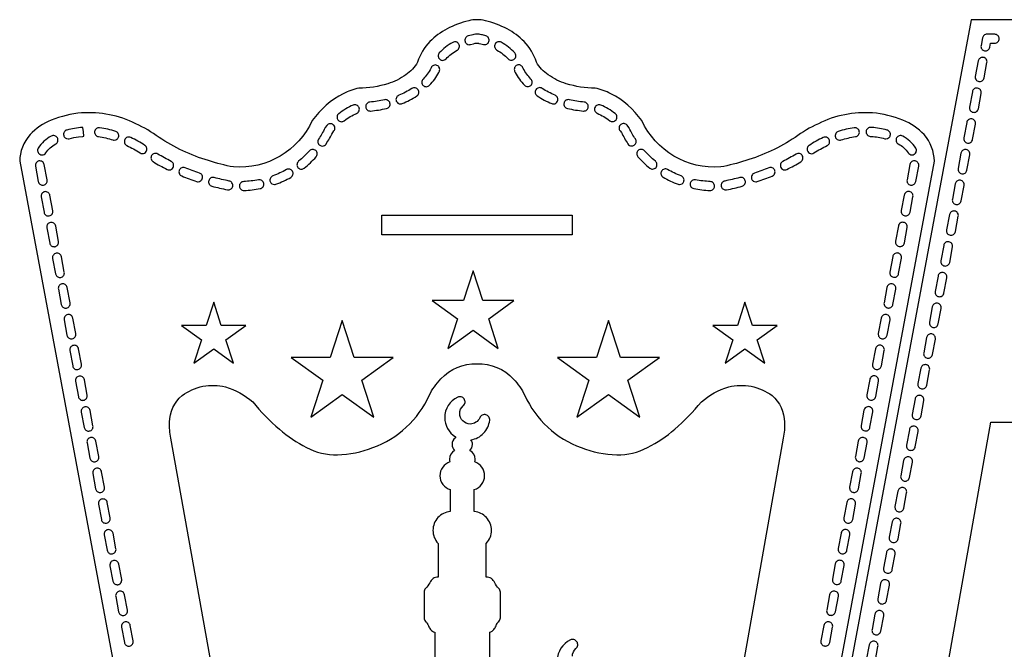
# Model space of a CAD drawing. Extents: x -49.7 to 27.9, y 1.9 to 41.8.
# Drawn here: x 8.5 to 14.6, y 17.3 to 21.2 of the extents above; entities that cross this region are included whole.
import ezdxf

# ---------------------------------------------------------------- set-up
doc = ezdxf.new("R2010")
doc.units = 0
doc.header["$LTSCALE"] = 100
doc.layers.add('LAYER_1', color=1, linetype='CONTINUOUS')

msp = doc.modelspace()

# ---------------------------------------------------------------- linework, layer by layer
at = {"layer": 'LAYER_1', "color": 7}
for points in [[(12.889867, 13.269812), (14.206061, 20.321881, 0.178477), (14.141771, 20.487179, 0.111774), (14.010353, 20.577171, 0.077582), (13.822353, 20.621951, 0.132444), (13.486358, 20.555184, 0.052164), (13.342144, 20.469812, -0.073287), (13.035934, 20.325895, -0.031184), (12.880755, 20.286562, -0.314072), (12.391477, 20.575021, 0.121858), (12.199721, 20.74126, 0.070453), (12.102631, 20.775895, -0.074119), (11.923662, 20.802737, -0.079421), (11.811978, 20.857808, -0.114851), (11.738283, 20.936658, 0.119945), (11.662267, 21.064057, 0.076812), (11.556321, 21.142777, 0.06733), (11.421506, 21.193854, 0.082821), (11.370103, 21.200117, 0.083354), (11.3187, 21.193854, 0.067328), (11.183893, 21.142777, 0.076797), (11.077944, 21.064057, 0.119909), (11.001908, 20.936658, -0.114871), (10.928228, 20.857808, -0.079432), (10.816553, 20.802737, -0.074123), (10.637589, 20.775895, 0.070453), (10.540498, 20.74126, 0.121858), (10.348742, 20.575021, -0.314104), (9.85945, 20.286562, -0.031185), (9.70429, 20.325895, -0.073273), (9.398089, 20.469812, 0.052153), (9.253865, 20.555184, 0.13244), (8.91788, 20.621951, 0.077584), (8.729879, 20.577171, 0.111788), (8.598468, 20.487179, 0.178501), (8.5342, 20.321881), (8.5342, 20.321881), (8.5342, 20.321881), (9.850325, 13.269812)], [(15.953196, 21.200171), (14.433432, 21.200171), (13.117238, 14.148088, 0.178482), (13.181528, 13.982792, 0.111778), (13.312946, 13.892805, 0.077584), (13.500946, 13.848033, 0.132463), (13.83694, 13.914795, 0.052169), (13.981154, 14.000171, -0.073278), (14.287364, 14.144076, -0.03118), (14.442543, 14.183408, -0.314071), (14.931821, 13.894949, 0.121854)], [(9.979005, 15.765923), (9.471464, 18.604645, -0.068711), (9.463721, 18.702971, -0.216509), (9.540936, 18.868631), (9.540936, 18.868631), (9.540936, 18.868631, -0.114603), (9.670264, 18.926207, -0.113297), (9.809676, 18.922279, -0.116751), (9.979144, 18.829075, 0.046472), (10.144535, 18.65994, 0.060953), (10.312806, 18.546818, 0.128315), (10.503936, 18.502034, 0.084751), (10.72374, 18.545855, 0.201821), (11.07395, 18.869687, -0.079499), (11.145214, 18.971863, -0.225992), (11.370103, 19.06484, -0.22598), (11.594998, 18.971863, -0.079494), (11.666269, 18.869687, 0.20186), (12.016459, 18.545855, 0.084746), (12.236283, 18.502034, 0.128317), (12.427401, 18.546818, 0.060946), (12.595674, 18.65994, 0.046464), (12.761075, 18.829075, -0.116742), (12.930547, 18.922279, -0.113301), (13.069953, 18.926207, -0.114617), (13.199269, 18.868631, -0.216566), (13.276495, 18.702971, -0.068731), (13.268741, 18.604645), (12.766408, 15.765923)], [(11.449214, 16.826798), (11.449214, 17.401451, 0.140424), (11.474408, 17.418048, 0.075386), (11.487894, 17.441186, -0.10792), (11.505366, 17.468382, 0.199347), (11.514741, 17.491035), (11.514741, 17.650034, 0.198851), (11.505366, 17.672687, -0.096482), (11.479603, 17.707868, 0.139044), (11.458861, 17.733694, 0.122949), (11.427464, 17.742978), (11.427464, 17.952104, 0.194142), (11.459811, 18.032742, 0.189192), (11.428762, 18.112046, 0.187566), (11.352839, 18.149298), (11.352839, 18.285617, 0.158929), (11.398742, 18.317674, 0.163656), (11.416894, 18.371826, 0.159368), (11.39965, 18.424758, 0.15446), (11.355769, 18.457075, 0.073488), (11.358283, 18.473992, 0.26597), (11.325616, 18.52852, 0.20567), (11.341672, 18.565368, 0.154338), (11.332561, 18.594062, 0.161051), (11.410432, 18.635024, 0.163791), (11.448658, 18.71534, 0.181037), (11.443384, 18.737112, 0.180835), (11.42513, 18.750104, 0.181204), (11.402847, 18.747961, 0.181066), (11.387408, 18.731715, -0.301054), (11.327658, 18.692228, -0.199559), (11.281785, 18.711263, -0.199503), (11.262756, 18.757132, -0.215784), (11.28488, 18.805937, 0.180992), (11.295471, 18.825685, 0.181158), (11.290519, 18.847548, 0.181181), (11.272446, 18.860808, 0.18105), (11.250103, 18.858965, 0.289208), (11.169645, 18.732215, 0.260237), (11.235853, 18.613187), (11.235853, 18.606437, 0.234057), (11.214936, 18.565368, 0.205612), (11.231019, 18.52852, 0.266131), (11.198325, 18.473992, 0.074175), (11.200866, 18.457075, 0.15431), (11.156981, 18.424748, 0.159393), (11.139742, 18.371826, 0.1637), (11.157893, 18.31767, 0.158995), (11.203825, 18.285617), (11.203825, 18.149311, 0.187541), (11.127846, 18.112058, 0.189257), (11.096783, 18.032742, 0.194265), (11.129158, 17.95209), (11.129158, 17.742978, 0.123065), (11.097769, 17.733692, 0.139103), (11.077047, 17.707853, -0.095802), (11.051269, 17.672687, 0.198058), (11.041894, 17.650034), (11.041894, 17.491035, 0.198663), (11.051269, 17.468367, -0.108958), (11.068741, 17.441186, 0.076006), (11.082207, 17.418048, 0.140367), (11.107422, 17.401451), (11.107422, 16.826798, 0.196919)], [(14.727625, 15.810029, 0.046464), (14.562224, 15.640893, -0.116743), (14.392752, 15.547697, -0.113297), (14.253345, 15.543774, -0.114612), (14.124029, 15.601352, -0.216584), (14.046803, 15.767007, -0.068726), (14.054557, 15.865338), (14.55689, 18.704061), (14.690876, 18.704061, 0.114423)], [(11.961492, 17.251507, -0.215318), (11.983603, 17.300325, 0.181658), (11.994217, 17.320069, 0.180926), (11.989269, 17.341937, 0.180919), (11.971191, 17.35518, 0.181118), (11.948853, 17.35334, 0.289114), (11.868366, 17.226603, 0.260307)]]:
    msp.add_lwpolyline(points, format="xyb", dxfattribs=at)
at = {"layer": 'LAYER_1', "color": 0}
for points in [[(11.409348, 21.046463, 0.199399), (11.430505, 21.048713, 0.199727), (11.443848, 21.065255, 0.199707), (11.441607, 21.086389, 0.199383), (11.425084, 21.099754), (11.403876, 21.105311), (11.396932, 21.106977, 0.088606), (11.370098, 21.109839, 0.043638), (11.350779, 21.108908), (11.34364, 21.107088), (11.335612, 21.105158), (11.31439, 21.09949, 0.199553), (11.297888, 21.086083, 0.199675), (11.295709, 21.064935, 0.164186), (11.305867, 21.05049, 0.159478), (11.322307, 21.045088, 0.072679), (11.330279, 21.046255), (11.347168, 21.05081), (11.358932, 21.053685), (11.360251, 21.054101), (11.370098, 21.054282), (11.379432, 21.054171), (11.381862, 21.053504), (11.392696, 21.050893), (11.409348, 21.046463), (11.409348, 21.046463)], [(11.601321, 20.955631, 0.199587), (11.61051, 20.974794, 0.199435), (11.60346, 20.994853, 0.082213), (11.520182, 21.059868, 0.19981), (11.499088, 21.062388, 0.199391), (11.48239, 21.049243, 0.199583), (11.479862, 21.028135, 0.199587), (11.493001, 21.011422, -0.081921), (11.562099, 20.957757, 0.213791), (11.582779, 20.948533, 0.185579), (11.601321, 20.955631), (11.601321, 20.955631)], [(14.517474, 21.007018, 0.200246), (14.53826, 21.011405, 0.199407), (14.54989, 21.02924), (14.554557, 21.054324), (14.580112, 21.054324, 0.199533), (14.599746, 21.062468, 0.199547), (14.60789, 21.082101, 0.199755), (14.599746, 21.101751, 0.199417), (14.580112, 21.109879), (14.531501, 21.109879, 0.175308), (14.513753, 21.103477, 0.175255), (14.504182, 21.087199), (14.495265, 21.039435, 0.199598), (14.499656, 21.018627, 0.199582), (14.517474, 21.007018), (14.517474, 21.007018)], [(11.257223, 21.048825, 0.19948), (11.240498, 21.061935, 0.199221), (11.219376, 21.05938, 0.082181), (11.136265, 20.994171, 0.199435), (11.129256, 20.974102, 0.199564), (11.138487, 20.954949, 0.184468), (11.156959, 20.947894, 0.214622), (11.177696, 20.957186, -0.081726), (11.246668, 21.010978, 0.199622), (11.259789, 21.027719, 0.199701), (11.257223, 21.048825), (11.257223, 21.048825)], [(14.481904, 20.816463, 0.199459), (14.502703, 20.820865, 0.199962), (14.514293, 20.838685), (14.532085, 20.933963, 0.199638), (14.527696, 20.954763, 0.199503), (14.50989, 20.966365, 0.04619), (14.504751, 20.966852, 0.173897), (14.487135, 20.960514, 0.177036), (14.477487, 20.944144), (14.459682, 20.848865, 0.199805), (14.464079, 20.828065, 0.199382), (14.481904, 20.816463), (14.481904, 20.816463)], [(11.055362, 20.784658, 0.206756), (11.075501, 20.793325, 0.07529), (11.133418, 20.873699), (11.136612, 20.880825, 0.199319), (11.136609, 20.90209, 0.199771), (11.121584, 20.917116, 0.200253), (11.100295, 20.917139, 0.19918), (11.085265, 20.902088), (11.083335, 20.897713, -0.073749), (11.03521, 20.831548, 0.199717), (11.027583, 20.811701, 0.199803), (11.036237, 20.792283, 0.192602), (11.055362, 20.784658), (11.055362, 20.784658)], [(11.603223, 20.881601), (11.606779, 20.873615, 0.07479), (11.66414, 20.793823, 0.206951), (11.684335, 20.785128, 0.191933), (11.703404, 20.792713, 0.199816), (11.7121, 20.812122, 0.199564), (11.704515, 20.83199, -0.073384), (11.656876, 20.897573), (11.654682, 20.902545, 0.199465), (11.639744, 20.917681, 0.200586), (11.618515, 20.917796, 0.1997), (11.603364, 20.90286, 0.199672), (11.603223, 20.881601), (11.603223, 20.881601)], [(10.96571, 20.773685, -0.048817), (10.884821, 20.731255, 0.199746), (10.869719, 20.716289, 0.199525), (10.869626, 20.695032, 0.304861), (10.895363, 20.677768, 0.097366), (10.905849, 20.679837, 0.048745), (10.996307, 20.727309, 0.199384), (11.008225, 20.744922, 0.199805), (11.004196, 20.765796, 0.199903), (10.986604, 20.777709, 0.199233), (10.96571, 20.773685), (10.96571, 20.773685)], [(11.84414, 20.67799, 0.303807), (11.869862, 20.695211, 0.199344), (11.869793, 20.716479, 0.199496), (11.854724, 20.731476, -0.048597), (11.773862, 20.774017, 0.200044), (11.753001, 20.77808, 0.19956), (11.73539, 20.766185, 0.199219), (11.73133, 20.745316, 0.19979), (11.743196, 20.727698, 0.048534), (11.833585, 20.680073, 0.097432), (11.84414, 20.67799), (11.84414, 20.67799)], [(14.446321, 20.625906, 0.199603), (14.467097, 20.630304, 0.199615), (14.478737, 20.648128), (14.496515, 20.743421, 0.199679), (14.492132, 20.764214, 0.199556), (14.474321, 20.775809, 0.046378), (14.469182, 20.776295, 0.173671), (14.451567, 20.76996, 0.177608), (14.441932, 20.753615), (14.424113, 20.658323, 0.199705), (14.428513, 20.637516, 0.199331), (14.446321, 20.625906), (14.446321, 20.625906)], [(10.830057, 20.682713, 0.199899), (10.817741, 20.700039, 0.199552), (10.796779, 20.703574, -0.033191), (10.704807, 20.689046, 0.199633), (10.686012, 20.679133, 0.199773), (10.679737, 20.658825, 0.188881), (10.688718, 20.640819, 0.186376), (10.707335, 20.633616), (10.70996, 20.633727, 0.033129), (10.809196, 20.649435, 0.199663), (10.826532, 20.661751, 0.199854), (10.830057, 20.682713), (10.830057, 20.682713)], [(12.032098, 20.633685, 0.186333), (12.050722, 20.640877, 0.188441), (12.059709, 20.658851, 0.199719), (12.053449, 20.679182, 0.19961), (12.034668, 20.689116, -0.033073), (11.94271, 20.70374, 0.199648), (11.921734, 20.700244, 0.199809), (11.909404, 20.682934, 0.200037), (11.912906, 20.661963, 0.199255), (11.93021, 20.649616, 0.033239), (12.029487, 20.63381), (12.032098, 20.633685), (12.032098, 20.633685)], [(10.638349, 20.655768, 0.199149), (10.623185, 20.670664, 0.199605), (10.601918, 20.670477, 0.065233), (10.512585, 20.617324, 0.199624), (10.502132, 20.598808, 0.199563), (10.507835, 20.578323, 0.23182), (10.529738, 20.567658, 0.1678), (10.546807, 20.573559, -0.065332), (10.62364, 20.619337, 0.199788), (10.638546, 20.634506, 0.199533), (10.638349, 20.655768), (10.638349, 20.655768)], [(12.209793, 20.567991, 0.232158), (12.231752, 20.578727, 0.199542), (12.23738, 20.599236, 0.199509), (12.226863, 20.617713, 0.064097), (12.137557, 20.670672, 0.199328), (12.116281, 20.670892, 0.199966), (12.101099, 20.656019, 0.200074), (12.100868, 20.634758, 0.199308), (12.115752, 20.61956, -0.064357), (12.192766, 20.573825, 0.167005), (12.209793, 20.567991), (12.209793, 20.567991)], [(14.410765, 20.435213, 0.199118), (14.431544, 20.439621, 0.199643), (14.443168, 20.457435), (14.460932, 20.552728, 0.199445), (14.456553, 20.573534, 0.19982), (14.438737, 20.585143, 0.042105), (14.433626, 20.585602, 0.173765), (14.415985, 20.579265, 0.177131), (14.406334, 20.562907), (14.388557, 20.46763, 0.199598), (14.392947, 20.446822, 0.199582), (14.410765, 20.435213), (14.410765, 20.435213)], [(8.833855, 20.461185, 0.062619), (8.840855, 20.462073, -0.029418), (8.899671, 20.473603), (8.925508, 20.476351), (8.932105, 20.476852), (8.92973, 20.504533), (8.926605, 20.532129), (8.922314, 20.53181, 0.044578), (8.826883, 20.515866, 0.199129), (8.809925, 20.503047, 0.199607), (8.806967, 20.48199, 0.168176), (8.817, 20.466894, 0.164265), (8.833855, 20.461185), (8.833855, 20.461185)], [(9.022819, 20.474796, -0.043994), (9.112472, 20.45438, 0.077218), (9.120903, 20.453074, 0.15711), (9.137137, 20.458322, 0.161603), (9.147361, 20.472435, 0.200122), (9.145585, 20.493613, 0.199671), (9.129319, 20.507324, 0.044002), (9.030097, 20.529866, 0.200139), (9.009559, 20.524392, 0.199441), (8.998917, 20.505991, 0.199315), (9.00441, 20.485451, 0.199442), (9.022819, 20.474796), (9.022819, 20.474796)], [(10.482501, 20.509935, 0.199398), (10.488529, 20.530319, 0.199564), (10.47839, 20.549004, 0.199621), (10.458008, 20.555039, 0.199551), (10.439335, 20.544907), (10.428987, 20.531712, 0.046857), (10.426085, 20.526907, -0.034956), (10.387765, 20.459769, 0.19993), (10.383678, 20.438898, 0.199793), (10.395571, 20.421268, 0.147647), (10.41089, 20.416657, 0.251921), (10.434084, 20.429087, 0.033223), (10.475015, 20.500421), (10.482501, 20.509935), (10.482501, 20.509935)], [(12.352085, 20.460353, -0.034935), (12.314154, 20.526909, 0.049958), (12.311237, 20.531714), (12.300376, 20.545519, 0.199501), (12.281677, 20.555613, 0.199873), (12.261321, 20.54952, 0.199809), (12.251216, 20.530801, 0.199692), (12.257321, 20.510436), (12.265223, 20.500408, 0.032965), (12.30571, 20.429743, 0.252151), (12.328918, 20.41727, 0.147465), (12.344209, 20.421867, 0.199686), (12.356105, 20.439474, 0.199129), (12.352085, 20.460353), (12.352085, 20.460353)], [(13.618557, 20.452851, 0.077842), (13.627015, 20.454184, -0.043797), (13.716668, 20.474726, 0.199397), (13.735055, 20.485405, 0.199734), (13.740516, 20.505949, 0.200087), (13.729883, 20.524288, 0.197195), (13.709293, 20.529796, 0.043991), (13.610099, 20.507088, 0.199639), (13.593882, 20.493358, 0.19942), (13.592113, 20.472171, 0.161584), (13.60233, 20.458089, 0.156963), (13.618557, 20.452851), (13.618557, 20.452851)], [(13.808293, 20.47674), (13.814737, 20.476253, -0.043904), (13.898612, 20.462086, 0.062742), (13.905598, 20.461198, 0.164438), (13.922444, 20.466915, 0.168763), (13.932445, 20.482018, 0.200037), (13.929515, 20.503071, 0.199826), (13.912543, 20.515864, 0.04484), (13.817751, 20.531725), (13.812334, 20.532171, 0.202924), (13.792324, 20.525882, 0.195185), (13.782668, 20.507114, 0.203273), (13.789214, 20.48675, 0.194634), (13.808293, 20.47674), (13.808293, 20.47674)], [(8.658671, 20.365213, 0.138227), (8.673074, 20.361157, 0.26228), (8.696837, 20.374505, -0.12773), (8.757379, 20.429616, 0.199509), (8.770457, 20.446379, 0.19989), (8.767837, 20.467477, 0.199611), (8.751098, 20.480557, 0.199724), (8.730004, 20.477949, 0.128539), (8.649365, 20.403393, 0.199557), (8.646117, 20.382371, 0.199378), (8.658671, 20.365213), (8.658671, 20.365213)], [(9.1989, 20.419796, -0.031049), (9.280469, 20.374116, 0.144698), (9.295525, 20.369658, 0.254647), (9.3189, 20.382352, 0.199252), (9.322721, 20.403257, 0.199783), (9.310636, 20.420755, 0.031196), (9.222942, 20.469866, 0.199597), (9.201726, 20.471038, 0.199637), (9.185886, 20.456865, 0.199809), (9.184711, 20.435638, 0.199413), (9.1989, 20.419796), (9.1989, 20.419796)], [(13.444015, 20.36924, 0.145942), (13.459126, 20.373725, -0.0312), (13.540626, 20.41949, 0.199529), (13.554793, 20.435337, 0.19921), (13.553626, 20.456559, 0.199467), (13.537765, 20.470723, 0.199422), (13.516529, 20.469531, 0.03133), (13.428862, 20.420309, 0.199993), (13.416826, 20.402794, 0.199114), (13.420695, 20.381893, 0.254248), (13.444015, 20.36924), (13.444015, 20.36924)], [(13.982181, 20.429796, -0.127004), (14.043056, 20.374879, 0.260378), (14.066737, 20.361671, 0.140526), (14.081278, 20.365823, 0.199776), (14.093723, 20.383049, 0.19949), (14.090334, 20.404046, 0.12758), (14.009445, 20.4782, 0.199778), (13.988334, 20.480758, 0.199674), (13.971598, 20.46763, 0.199684), (13.969051, 20.446526, 0.199602), (13.982181, 20.429796), (13.982181, 20.429796)], [(10.281362, 20.273268, 0.172668), (10.298862, 20.279476, 0.038571), (10.372154, 20.349227, 0.199511), (10.379267, 20.369271, 0.199504), (10.37014, 20.388462, 0.199608), (10.350093, 20.395566, 0.199127), (10.33089, 20.386421, -0.038734), (10.263821, 20.322615, 0.199183), (10.253715, 20.303912, 0.199294), (10.259765, 20.283532, 0.226287), (10.281362, 20.273268), (10.281362, 20.273268)], [(12.440752, 20.279936, 0.17362), (12.458279, 20.273701, 0.226091), (12.479821, 20.283937, 0.199986), (12.485923, 20.304306, 0.199593), (12.475807, 20.323019, -0.038732), (12.408835, 20.386909, 0.199587), (12.389635, 20.396077, 0.199772), (12.369613, 20.389005, 0.199384), (12.360446, 20.36982, 0.199659), (12.367529, 20.34977, 0.038712), (12.440752, 20.279936), (12.440752, 20.279936)], [(14.375196, 20.244658, 0.199645), (14.395979, 20.249051, 0.200091), (14.407585, 20.26688), (14.425363, 20.362158, 0.199519), (14.420979, 20.382964, 0.199922), (14.403168, 20.39456, 0.046501), (14.398043, 20.395047, 0.173778), (14.380416, 20.388712, 0.177307), (14.370779, 20.372366), (14.35296, 20.27706, 0.199925), (14.357364, 20.25626, 0.199255), (14.375196, 20.244658), (14.375196, 20.244658)], [(9.361579, 20.319658, 0.021719), (9.448565, 20.271588, 0.116562), (9.460926, 20.268659, 0.284998), (9.485801, 20.284048, 0.199833), (9.487301, 20.30525, 0.199812), (9.473343, 20.321297, -0.021581), (9.390607, 20.367033, 0.199279), (9.369603, 20.370349, 0.199863), (9.352412, 20.357853, 0.199649), (9.349089, 20.33686, 0.199483), (9.361579, 20.319658), (9.361579, 20.319658)], [(13.278571, 20.268268, 0.11679), (13.290932, 20.271185, 0.021795), (13.377932, 20.319199, 0.199758), (13.390451, 20.336382, 0.199975), (13.387126, 20.357379, 0.199801), (13.369951, 20.369895, 0.19923), (13.348932, 20.366587, -0.02168), (13.266154, 20.320921, 0.199795), (13.252203, 20.304884, 0.199148), (13.253668, 20.28367, 0.284298), (13.278571, 20.268268), (13.278571, 20.268268)], [(8.681892, 20.173963, 0.199796), (8.699706, 20.18556, 0.199139), (8.704114, 20.206365), (8.686308, 20.301657, 0.200246), (8.674702, 20.319477, 0.199042), (8.653919, 20.32388, 0.19963), (8.636109, 20.312278, 0.199584), (8.631725, 20.291478), (8.649475, 20.196172, 0.176563), (8.659147, 20.179814, 0.173767), (8.676767, 20.173476, 0.045509), (8.681892, 20.173963), (8.681892, 20.173963)], [(9.538771, 20.230768, 0.016027), (9.631382, 20.196323, 0.081522), (9.640243, 20.194879, 0.154952), (9.656293, 20.19999, 0.159668), (9.666562, 20.21381, 0.199796), (9.665099, 20.23502, 0.199363), (9.649062, 20.248991, -0.016194), (9.559868, 20.282171, 0.199387), (9.538585, 20.282093, 0.199378), (9.523604, 20.267003, 0.199385), (9.523693, 20.245745, 0.199471), (9.538771, 20.230768), (9.538771, 20.230768)], [(10.187696, 20.270491, -0.041672), (10.104098, 20.231699, 0.199649), (10.08846, 20.217302, 0.199313), (10.087571, 20.196061, 0.314628), (10.113668, 20.177838, 0.088384), (10.12321, 20.179533, 0.041647), (10.21521, 20.222228, 0.199644), (10.228248, 20.239021, 0.199349), (10.225599, 20.260117, 0.199714), (10.208809, 20.273148, 0.199417), (10.187696, 20.270491), (10.187696, 20.270491)], [(12.625821, 20.17799, 0.314568), (12.65189, 20.196198, 0.200042), (12.651055, 20.217429, 0.199792), (12.635418, 20.231837, -0.041644), (12.55189, 20.270753, 0.199458), (12.530789, 20.27344, 0.199886), (12.51396, 20.26042, 0.199496), (12.51127, 20.239333, 0.199772), (12.524279, 20.222518, 0.041776), (12.616265, 20.179712, 0.089489), (12.625821, 20.17799), (12.625821, 20.17799)], [(13.099251, 20.194518, 0.080553), (13.108085, 20.195962, 0.016031), (13.20071, 20.230366, 0.199505), (13.215783, 20.24533, 0.199464), (13.215876, 20.266587, 0.199586), (13.20092, 20.281685, 0.199393), (13.17964, 20.281782, -0.016141), (13.090404, 20.248629, 0.199747), (13.074364, 20.234678, 0.200007), (13.072918, 20.213476, 0.159597), (13.083189, 20.199638, 0.155118), (13.099251, 20.194518), (13.099251, 20.194518)], [(14.086431, 20.324518, 0.198236), (14.065643, 20.3201, 0.200137), (14.054043, 20.302296), (14.036265, 20.207003, 0.199527), (14.040647, 20.186203, 0.199628), (14.058445, 20.174601, 0.045958), (14.063584, 20.174116, 0.173835), (14.081211, 20.180452, 0.177309), (14.090848, 20.19681), (14.108667, 20.292116, 0.199908), (14.104263, 20.31291, 0.199285), (14.086431, 20.324518), (14.086431, 20.324518)], [(9.725862, 20.167713, 0.017774), (9.822335, 20.14513, 0.048592), (9.82764, 20.144616, 0.173147), (9.845191, 20.1509, 0.175864), (9.854876, 20.167143, 0.199628), (9.850597, 20.187977, 0.199463), (9.832848, 20.199686, -0.017842), (9.740321, 20.221352, 0.199062), (9.719239, 20.218602, 0.199388), (9.706251, 20.201769, 0.199637), (9.70901, 20.180684, 0.199227), (9.725862, 20.167713), (9.725862, 20.167713)], [(12.911807, 20.14452, 0.04687), (12.917056, 20.145019, 0.017971), (13.013571, 20.167547, 0.199739), (13.030433, 20.180505, 0.199544), (13.033182, 20.201588, 0.199704), (13.020209, 20.218442, 0.199397), (12.999154, 20.221201, -0.018022), (12.906612, 20.19959, 0.199556), (12.888841, 20.187902, 0.199241), (12.884529, 20.16709, 0.175966), (12.89423, 20.150815, 0.17313), (12.911807, 20.14452), (12.911807, 20.14452)], [(10.015112, 20.20702, -0.036258), (9.923001, 20.196201, 0.199389), (9.903762, 20.187171, 0.199962), (9.896543, 20.167173, 0.194005), (9.905123, 20.148339, 0.19311), (9.924265, 20.140672), (9.925571, 20.1407, 0.036144), (10.025668, 20.152479, 0.199621), (10.043423, 20.164199, 0.199877), (10.047668, 20.185034, 0.199588), (10.035958, 20.202782, 0.200447), (10.015112, 20.20702), (10.015112, 20.20702)], [(12.81521, 20.14077, 0.193046), (12.83434, 20.148429, 0.194069), (12.842918, 20.167256, 0.199961), (12.835718, 20.18725, 0.199427), (12.816487, 20.196297, -0.036361), (12.72439, 20.207213, 0.200691), (12.703569, 20.203007, 0.199435), (12.69182, 20.18527, 0.199968), (12.696032, 20.164426, 0.199723), (12.713765, 20.152687, 0.036369), (12.81389, 20.140797), (12.81521, 20.14077), (12.81521, 20.14077)], [(14.339626, 20.054103, 0.199175), (14.360388, 20.058511, 0.199627), (14.372015, 20.076325), (14.389793, 20.171618, 0.199343), (14.385404, 20.1924, 0.199685), (14.367598, 20.204005, 0.04574), (14.362473, 20.204492, 0.173829), (14.344841, 20.198154, 0.177625), (14.33521, 20.181784), (14.317404, 20.086492, 0.199891), (14.321801, 20.065699, 0.199315), (14.339626, 20.054103), (14.339626, 20.054103)], [(8.717482, 19.983268, 0.199331), (8.735284, 19.99487, 0.199498), (8.73969, 20.01567), (8.721885, 20.110962, 0.200401), (8.710256, 20.128761, 0.19776), (8.689482, 20.133185, 0.199658), (8.671669, 20.121575, 0.199294), (8.667274, 20.100768), (8.685065, 20.005477, 0.17646), (8.694734, 19.989119, 0.17384), (8.712329, 19.982781, 0.045647), (8.717482, 19.983268), (8.717482, 19.983268)], [(14.050876, 20.133825, 0.198923), (14.03009, 20.129423, 0.199831), (14.018459, 20.111616), (14.000695, 20.016325, 0.199406), (14.005072, 19.995519, 0.200051), (14.022876, 19.983922, 0.047698), (14.028015, 19.983436, 0.173739), (14.045644, 19.98977, 0.177083), (14.055293, 20.006116), (14.073098, 20.101422, 0.199501), (14.068695, 20.122222, 0.199459), (14.050876, 20.133825), (14.050876, 20.133825)], [(14.304029, 19.863408, 0.197619), (14.324822, 19.867845, 0.200318), (14.336418, 19.885617), (14.354209, 19.980908, 0.199158), (14.349822, 20.001714, 0.199999), (14.332029, 20.01331, 0.047698), (14.32689, 20.013797, 0.173669), (14.309256, 20.007462, 0.177397), (14.299612, 19.991116), (14.281807, 19.89581, 0.199788), (14.286204, 19.875016, 0.199412), (14.304029, 19.863408), (14.304029, 19.863408)], [(8.753044, 19.792713, 0.199582), (8.770857, 19.804315, 0.19939), (8.775253, 19.825115), (8.757447, 19.920407, 0.199626), (8.74585, 19.938236, 0.200265), (8.725044, 19.942615, 0.199756), (8.707241, 19.931013, 0.199472), (8.702864, 19.910213), (8.720628, 19.814922, 0.176563), (8.7303, 19.798564, 0.173767), (8.747919, 19.792226, 0.045509), (8.753044, 19.792713), (8.753044, 19.792713)], [(14.015279, 19.94327, 0.200146), (13.99448, 19.938877, 0.199503), (13.98289, 19.921048), (13.965112, 19.825755, 0.199263), (13.969501, 19.80496, 0.199734), (13.987307, 19.793353, 0.045551), (13.992432, 19.792881, 0.173695), (14.010078, 19.799217, 0.177444), (14.019724, 19.815576), (14.037515, 19.910867, 0.199908), (14.033111, 19.931662, 0.199285), (14.015279, 19.94327), (14.015279, 19.94327)], [(14.268459, 19.672851, 0.199167), (14.289284, 19.677258, 0.199904), (14.300848, 19.69506), (14.31864, 19.790351, 0.199519), (14.314256, 19.811157, 0.199922), (14.296445, 19.822754, 0.048415), (14.29132, 19.823226, 0.173778), (14.273693, 19.816891, 0.177307), (14.264056, 19.800545), (14.246237, 19.705254, 0.199788), (14.250634, 19.684459, 0.199412), (14.268459, 19.672851), (14.268459, 19.672851)], [(8.788608, 19.602158, 0.19938), (8.806433, 19.61376, 0.199807), (8.81083, 19.63456), (8.793025, 19.729852, 0.199628), (8.781405, 19.74767, 0.199595), (8.760608, 19.75206, 0.199707), (8.742815, 19.740458, 0.199221), (8.738428, 19.719658), (8.756219, 19.624367, 0.177052), (8.765872, 19.608008, 0.173772), (8.783483, 19.601671, 0.045888), (8.788608, 19.602158), (8.788608, 19.602158)], [(13.979709, 19.752713, 0.199315), (13.958947, 19.748317, 0.199968), (13.947321, 19.730504), (13.929529, 19.635213, 0.199608), (13.933916, 19.614414, 0.199697), (13.951709, 19.602824, 0.045615), (13.956862, 19.602324, 0.173897), (13.974479, 19.608662, 0.177036), (13.984126, 19.625032), (14.001932, 19.720311, 0.199501), (13.997529, 19.741111, 0.199459), (13.979709, 19.752713), (13.979709, 19.752713)], [(14.232904, 19.482296, 0.199292), (14.253666, 19.486711, 0.199495), (14.265293, 19.504533), (14.283056, 19.599811, 0.199081), (14.278674, 19.620618, 0.1999), (14.260876, 19.632226, 0.043615), (14.255751, 19.632713, 0.173806), (14.238105, 19.626369, 0.177308), (14.228459, 19.610005), (14.210668, 19.514713, 0.199534), (14.215077, 19.4939, 0.19938), (14.232904, 19.482296), (14.232904, 19.482296)], [(8.824171, 19.411463, 0.199361), (8.841997, 19.423071, 0.199595), (8.846407, 19.443865), (8.828587, 19.539157, 0.200075), (8.816976, 19.556977, 0.199398), (8.796199, 19.56138, 0.19966), (8.778391, 19.549778, 0.199085), (8.77399, 19.528978), (8.791782, 19.433685, 0.176751), (8.80144, 19.417327, 0.17383), (8.819046, 19.410991, 0.046293), (8.824171, 19.411463), (8.824171, 19.411463)], [(13.944167, 19.562018, 0.200191), (13.923352, 19.557637, 0.199869), (13.911765, 19.539809), (13.893973, 19.444518, 0.199214), (13.898362, 19.423712, 0.200003), (13.916167, 19.412116, 0.048073), (13.921307, 19.411629, 0.173842), (13.938933, 19.417966, 0.177309), (13.94857, 19.434324), (13.966376, 19.529616, 0.199694), (13.961985, 19.550416, 0.199507), (13.944167, 19.562018), (13.944167, 19.562018)], [(14.197321, 19.291741, 0.199603), (14.218097, 19.296139, 0.199615), (14.229737, 19.313963), (14.247501, 19.409241, 0.199414), (14.243126, 19.430041, 0.199756), (14.225334, 19.441644, 0.045881), (14.220181, 19.44213, 0.173842), (14.202555, 19.435794, 0.177309), (14.192918, 19.419435), (14.175098, 19.324144, 0.199501), (14.179501, 19.303343, 0.199459), (14.197321, 19.291741), (14.197321, 19.291741)], [(8.859761, 19.220908, 0.199582), (8.877574, 19.23251, 0.19939), (8.881969, 19.25331), (8.864178, 19.348616, 0.199555), (8.852558, 19.366427, 0.19982), (8.831761, 19.37081, 0.20005), (8.813957, 19.359214, 0.199407), (8.80958, 19.338408), (8.827344, 19.243117, 0.176878), (8.837011, 19.226758, 0.173697), (8.854636, 19.220421, 0.045509), (8.859761, 19.220908), (8.859761, 19.220908)], [(13.908571, 19.371463, 0.199749), (13.88776, 19.367065, 0.199627), (13.876168, 19.349241), (13.858376, 19.253963, 0.199088), (13.862777, 19.233163, 0.199657), (13.880584, 19.221561, 0.046312), (13.88571, 19.221074, 0.173698), (13.903336, 19.227411, 0.177662), (13.912973, 19.243769), (13.930779, 19.339061, 0.199748), (13.926383, 19.359861, 0.199382), (13.908571, 19.371463), (13.908571, 19.371463)], [(14.161751, 19.101046, 0.200327), (14.18255, 19.105427, 0.199548), (14.19414, 19.123255), (14.211932, 19.218546, 0.199638), (14.207543, 19.239346, 0.199503), (14.189738, 19.250949, 0.04619), (14.184598, 19.251435, 0.173827), (14.166977, 19.245097, 0.177349), (14.157335, 19.228727), (14.139529, 19.133449, 0.199805), (14.143927, 19.112648, 0.199382), (14.161751, 19.101046), (14.161751, 19.101046)], [(8.895325, 19.030351, 0.199332), (8.913151, 19.041953, 0.199613), (8.917561, 19.062754), (8.899742, 19.15806, 0.199655), (8.888117, 19.175866, 0.199517), (8.867325, 19.180254, 0.20005), (8.849533, 19.168657, 0.199349), (8.845158, 19.147851), (8.862908, 19.052573, 0.176566), (8.87258, 19.036203, 0.173824), (8.8902, 19.029865, 0.043999), (8.895325, 19.030351), (8.895325, 19.030351)], [(13.873015, 19.180908, 0.198946), (13.852256, 19.176506, 0.19987), (13.840612, 19.158699), (13.822834, 19.063408, 0.199527), (13.827217, 19.042608, 0.199628), (13.845015, 19.031006, 0.04619), (13.850154, 19.030519, 0.173842), (13.867781, 19.036856, 0.177309), (13.877418, 19.053214), (13.895237, 19.148506, 0.199805), (13.89084, 19.169306, 0.199382), (13.873015, 19.180908), (13.873015, 19.180908)], [(14.126154, 18.91049, 0.199471), (14.146946, 18.914881, 0.199955), (14.158571, 18.932698), (14.176348, 19.027975, 0.199378), (14.171972, 19.048783, 0.199828), (14.154168, 19.060392, 0.043984), (14.149015, 19.060864, 0.173761), (14.131394, 19.054527, 0.177348), (14.121751, 19.03817), (14.10396, 18.942879, 0.199664), (14.108348, 18.92208, 0.199701), (14.126154, 18.91049), (14.126154, 18.91049)], [(8.930887, 18.839656, 0.199332), (8.948714, 18.851258, 0.199613), (8.953124, 18.872059), (8.935318, 18.96735, 0.199975), (8.923705, 18.98516, 0.198758), (8.902915, 18.989573, 0.199689), (8.885108, 18.977966, 0.199067), (8.880707, 18.957171), (8.898499, 18.861878, 0.176751), (8.908157, 18.845521, 0.17383), (8.925762, 18.839184, 0.046293), (8.930887, 18.839656), (8.930887, 18.839656)], [(13.837418, 18.990351, 0.199896), (13.816654, 18.985966, 0.199608), (13.805015, 18.968143), (13.787251, 18.872851, 0.199584), (13.791635, 18.852051, 0.199628), (13.809445, 18.840449, 0.046123), (13.814571, 18.839962, 0.173802), (13.832199, 18.846299, 0.177079), (13.841849, 18.862658), (13.859654, 18.957949, 0.19925), (13.855239, 18.978754, 0.199672), (13.837418, 18.990351), (13.837418, 18.990351)], [(14.090599, 18.719935, 0.199917), (14.111394, 18.72432, 0.199747), (14.123001, 18.742143), (14.140779, 18.837449, 0.19954), (14.136397, 18.858242, 0.199876), (14.118599, 18.869837, 0.047698), (14.113459, 18.870324, 0.173739), (14.095831, 18.863989, 0.177083), (14.086182, 18.847643), (14.068376, 18.752337, 0.199197), (14.072784, 18.731537, 0.199536), (14.090599, 18.719935), (14.090599, 18.719935)], [(8.966478, 18.649101, 0.199611), (8.98429, 18.660709, 0.199372), (8.988686, 18.681504), (8.97088, 18.77681, 0.199852), (8.959278, 18.794625, 0.199816), (8.938478, 18.799004, 0.20005), (8.920674, 18.787407, 0.199407), (8.916297, 18.766601), (8.934061, 18.67131, 0.176891), (8.943728, 18.654964, 0.173627), (8.961353, 18.648629, 0.045556), (8.966478, 18.649101), (8.966478, 18.649101)], [(13.801876, 18.799656, 0.199319), (13.781102, 18.79526, 0.199706), (13.769473, 18.777448), (13.751681, 18.682142, 0.199565), (13.756065, 18.661347, 0.199661), (13.773876, 18.649739, 0.045984), (13.779015, 18.649267, 0.173743), (13.796635, 18.655602, 0.17757), (13.806265, 18.671948), (13.824084, 18.767254, 0.199748), (13.819688, 18.788054, 0.199382), (13.801876, 18.799656), (13.801876, 18.799656)], [(14.055043, 18.529241, 0.201667), (14.075845, 18.533601, 0.199114), (14.087418, 18.55145), (14.10521, 18.646756, 0.19928), (14.100821, 18.667556, 0.199705), (14.083015, 18.679158, 0.044033), (14.07789, 18.67963, 0.173789), (14.060256, 18.673292, 0.177395), (14.050612, 18.656922), (14.032807, 18.561631, 0.199521), (14.037211, 18.540826, 0.199948), (14.055043, 18.529241), (14.055043, 18.529241)], [(9.002042, 18.458546, 0.199563), (9.019856, 18.470154, 0.199179), (9.024264, 18.490949), (9.006458, 18.586255, 0.199385), (8.994854, 18.604083, 0.200223), (8.974042, 18.608463, 0.199756), (8.95625, 18.596861, 0.199414), (8.951875, 18.576061), (8.969653, 18.480755, 0.177064), (8.979306, 18.464409, 0.173702), (8.996917, 18.458074, 0.045924), (9.002042, 18.458546), (9.002042, 18.458546)], [(13.766279, 18.609101, 0.200057), (13.745475, 18.604716, 0.199592), (13.73389, 18.586893), (13.716098, 18.491601, 0.199334), (13.720492, 18.470801, 0.199579), (13.738293, 18.459199, 0.04619), (13.743432, 18.458712, 0.17384), (13.761048, 18.465049, 0.177034), (13.770695, 18.481408), (13.788515, 18.576699, 0.199612), (13.784105, 18.597499, 0.199334), (13.766279, 18.609101), (13.766279, 18.609101)], [(14.019445, 18.338686, 0.199637), (14.040232, 18.343084, 0.19956), (14.051862, 18.360908), (14.06964, 18.456186, 0.199296), (14.065251, 18.476992, 0.199679), (14.047445, 18.488589, 0.045814), (14.042306, 18.489075, 0.173768), (14.024685, 18.482739, 0.177349), (14.015043, 18.46638), (13.997223, 18.371089, 0.199251), (14.001636, 18.350288, 0.19941), (14.019445, 18.338686), (14.019445, 18.338686)], [(9.037604, 18.267853, 0.199361), (9.05543, 18.279461, 0.199595), (9.05984, 18.300255), (9.042021, 18.395561, 0.199843), (9.030389, 18.413384, 0.199909), (9.009632, 18.41777, 0.199583), (8.991819, 18.406168, 0.19939), (8.987423, 18.385368), (9.005215, 18.290062, 0.176748), (9.014873, 18.273716, 0.173773), (9.032479, 18.267381, 0.046293), (9.037604, 18.267853), (9.037604, 18.267853)], [(13.730723, 18.418546, 0.199512), (13.709954, 18.414155, 0.199967), (13.698321, 18.396338), (13.680557, 18.301046, 0.199408), (13.684934, 18.280241, 0.200047), (13.702737, 18.268644, 0.046123), (13.707863, 18.268157, 0.173805), (13.725501, 18.274494, 0.177361), (13.73514, 18.290853), (13.752932, 18.386144, 0.199636), (13.748541, 18.406949, 0.199768), (13.730723, 18.418546), (13.730723, 18.418546)], [(13.983876, 18.14813, 0.200158), (14.004682, 18.15251, 0.199924), (14.016279, 18.170338), (14.034057, 18.26563, 0.199414), (14.029682, 18.28643, 0.199756), (14.01189, 18.298032, 0.043768), (14.006737, 18.298519, 0.173842), (13.98911, 18.292182, 0.177309), (13.979473, 18.275823), (13.961668, 18.180532, 0.199694), (13.966058, 18.159732, 0.199507), (13.983876, 18.14813), (13.983876, 18.14813)], [(9.073167, 18.077296, 0.199516), (9.090998, 18.088894, 0.19986), (9.095403, 18.109699), (9.077597, 18.20499, 0.199473), (9.066, 18.222829, 0.200874), (9.045194, 18.227199, 0.200127), (9.027396, 18.215602, 0.199101), (9.023014, 18.194796), (9.040778, 18.099505, 0.176421), (9.050441, 18.083147, 0.173913), (9.068042, 18.07681, 0.04438), (9.073167, 18.077296), (9.073167, 18.077296)], [(13.695127, 18.227853, 0.200291), (13.674364, 18.223472, 0.199438), (13.662738, 18.205644), (13.644946, 18.110353, 0.199326), (13.649342, 18.089547, 0.199874), (13.667154, 18.077951, 0.048011), (13.672279, 18.077464, 0.173636), (13.689906, 18.083799, 0.177659), (13.699543, 18.100145), (13.717349, 18.195451, 0.199805), (13.712951, 18.216251, 0.199382), (13.695127, 18.227853), (13.695127, 18.227853)], [(13.948321, 17.957435, 0.197867), (13.969105, 17.961858, 0.20004), (13.980723, 17.979656), (13.998501, 18.074949, 0.199118), (13.9941, 18.095748, 0.199876), (13.976293, 18.107337, 0.046312), (13.971168, 18.107824, 0.173811), (13.953541, 18.10148, 0.177524), (13.943904, 18.085115), (13.926099, 17.989824, 0.199553), (13.930501, 17.969041, 0.199448), (13.948321, 17.957435), (13.948321, 17.957435)], [(9.108757, 17.886741, 0.19938), (9.126581, 17.898343, 0.199807), (9.130979, 17.919144), (9.113174, 18.014435, 0.199419), (9.101564, 18.032264, 0.200236), (9.080757, 18.036644, 0.199707), (9.062963, 18.025041, 0.19922), (9.058576, 18.004241), (9.076368, 17.90895, 0.177052), (9.086021, 17.892592, 0.173772), (9.103632, 17.886255, 0.045888), (9.108757, 17.886741), (9.108757, 17.886741)], [(13.659585, 18.037296, 0.199719), (13.638786, 18.032905, 0.199702), (13.627196, 18.015088), (13.609404, 17.919796, 0.199584), (13.613788, 17.898996, 0.199628), (13.631598, 17.887394, 0.046501), (13.636724, 17.886907, 0.173842), (13.65435, 17.893244, 0.177309), (13.663987, 17.909603), (13.681807, 18.004894, 0.199501), (13.677404, 18.025694, 0.199459), (13.659585, 18.037296), (13.659585, 18.037296)], [(13.912737, 17.76688, 0.200058), (13.933555, 17.771272, 0.199312), (13.945154, 17.789101), (13.962918, 17.88438, 0.199045), (13.958536, 17.90519, 0.200389), (13.940737, 17.916782, 0.047698), (13.935598, 17.917269, 0.173772), (13.917966, 17.910932, 0.177623), (13.908335, 17.894573), (13.890529, 17.799282, 0.199694), (13.89492, 17.778482, 0.199507), (13.912737, 17.76688), (13.912737, 17.76688)], [(9.144321, 17.696186, 0.199306), (9.162147, 17.707783, 0.199629), (9.166557, 17.728589), (9.148737, 17.823895, 0.19998), (9.137125, 17.841705, 0.199496), (9.116335, 17.846089, 0.199831), (9.098534, 17.834494, 0.199345), (9.09414, 17.813701), (9.111932, 17.718395, 0.176736), (9.12159, 17.702037, 0.173843), (9.139196, 17.6957, 0.046269), (9.144321, 17.696186), (9.144321, 17.696186)], [(13.624001, 17.846741, 0.19772), (13.603225, 17.842314, 0.200075), (13.591584, 17.824533), (13.57382, 17.729241, 0.199349), (13.578197, 17.708431, 0.200312), (13.596001, 17.696839, 0.047698), (13.60114, 17.696352, 0.173708), (13.618772, 17.702687, 0.177621), (13.628404, 17.719033), (13.646223, 17.814339, 0.199233), (13.64181, 17.835134, 0.19944), (13.624001, 17.846741), (13.624001, 17.846741)], [(13.877168, 17.576325, 0.197877), (13.897947, 17.580759, 0.200122), (13.909571, 17.598546), (13.927349, 17.693839, 0.199678), (13.922958, 17.714634, 0.199533), (13.90514, 17.726242, 0.04629), (13.900015, 17.726714, 0.17384), (13.882399, 17.720377, 0.177034), (13.872751, 17.704018), (13.854946, 17.608727, 0.199179), (13.859354, 17.587932, 0.199565), (13.877168, 17.576325), (13.877168, 17.576325)], [(9.179883, 17.505491, 0.199516), (9.197715, 17.517088, 0.19986), (9.202119, 17.537894), (9.184328, 17.633185, 0.19959), (9.172708, 17.651019, 0.200153), (9.151911, 17.655394, 0.200314), (9.134112, 17.643809, 0.19914), (9.129731, 17.623006), (9.147494, 17.527713, 0.176424), (9.157158, 17.511343, 0.17397), (9.174758, 17.505005, 0.04438), (9.179883, 17.505491), (9.179883, 17.505491)], [(13.588432, 17.656046, 0.198829), (13.567637, 17.651635, 0.19963), (13.556029, 17.633838), (13.538237, 17.538561, 0.199536), (13.542628, 17.517747, 0.199869), (13.560446, 17.506144, 0.046501), (13.565571, 17.505657, 0.173768), (13.583192, 17.511994, 0.177349), (13.592834, 17.528353), (13.61064, 17.623657, 0.1998), (13.606244, 17.64444, 0.19937), (13.588432, 17.656046), (13.588432, 17.656046)], [(13.841584, 17.38563, 0.199532), (13.862371, 17.390021, 0.199677), (13.874001, 17.407838), (13.891779, 17.503115, 0.199489), (13.887395, 17.523923, 0.199704), (13.869585, 17.535532, 0.044071), (13.864445, 17.536019, 0.173792), (13.846831, 17.52968, 0.177612), (13.837196, 17.51331), (13.819376, 17.418019, 0.199887), (13.823777, 17.397225, 0.19919), (13.841584, 17.38563), (13.841584, 17.38563)], [(9.215474, 17.314935, 0.199843), (9.233286, 17.326532, 0.199333), (9.237682, 17.347337), (9.21989, 17.442628, 0.19936), (9.208256, 17.460468, 0.200839), (9.187487, 17.464837, 0.200002), (9.169682, 17.45324, 0.199213), (9.165293, 17.432435), (9.183057, 17.337143, 0.176562), (9.192729, 17.320785, 0.173767), (9.210348, 17.314448, 0.04362), (9.215474, 17.314935), (9.215474, 17.314935)], [(13.552848, 17.465491, 0.197809), (13.532062, 17.461062, 0.20002), (13.520432, 17.44327), (13.502681, 17.347977, 0.199527), (13.507065, 17.327171, 0.199889), (13.524876, 17.315574, 0.046268), (13.530001, 17.315089, 0.173899), (13.547628, 17.321427, 0.177311), (13.557265, 17.337798), (13.57507, 17.433089, 0.199197), (13.570663, 17.453889, 0.199536), (13.552848, 17.465491), (13.552848, 17.465491)], [(13.806015, 17.195073, 0.200225), (13.826812, 17.199458, 0.19935), (13.838431, 17.217282), (13.856223, 17.312558, 0.199389), (13.851827, 17.333359, 0.199556), (13.834015, 17.344962, 0.048045), (13.828876, 17.345462, 0.173729), (13.811253, 17.339125, 0.177125), (13.801598, 17.322767), (13.78382, 17.227475, 0.199652), (13.788209, 17.20667, 0.19948), (13.806015, 17.195073), (13.806015, 17.195073)]]:
    msp.add_lwpolyline(points, format="xyb", close=True, dxfattribs=at)
at = {"layer": 'LAYER_1', "color": 7}
msp.add_lwpolyline([(11.960603, 19.866687), (11.370061, 19.866687), (10.779492, 19.866687), (10.779492, 19.988729), (11.370061, 19.988729), (11.960603, 19.988729), (11.960603, 19.866687), (11.960603, 19.866687)], close=True, dxfattribs=at)
at = {"layer": 'LAYER_1', "color": 0}
for points in [[(11.092668, 19.457713), (11.249029, 19.344116), (11.189307, 19.160296), (11.345654, 19.273908), (11.502029, 19.160296), (11.442279, 19.344116), (11.59864, 19.457713), (11.40539, 19.457713), (11.345654, 19.641505), (11.285932, 19.457713), (11.092668, 19.457713), (11.092668, 19.457713)], [(9.784348, 19.304103), (9.73739, 19.448616), (9.690432, 19.304103), (9.538487, 19.304103), (9.661404, 19.21477), (9.614446, 19.070255), (9.73739, 19.159575), (9.860335, 19.070255), (9.813376, 19.21477), (9.936307, 19.304103), (9.784348, 19.304103), (9.784348, 19.304103)], [(13.078293, 19.304103), (13.031334, 19.448616), (12.984376, 19.304103), (12.832418, 19.304103), (12.955362, 19.21477), (12.908418, 19.070255), (13.031334, 19.159575), (13.154293, 19.070255), (13.107321, 19.21477), (13.230251, 19.304103), (13.078293, 19.304103), (13.078293, 19.304103)], [(10.338793, 18.734241), (10.534098, 18.876116), (10.729362, 18.734241), (10.654765, 18.963797), (10.850057, 19.105685), (10.608682, 19.105685), (10.534098, 19.335241), (10.459487, 19.105685), (10.218126, 19.105685), (10.41339, 18.963797), (10.338793, 18.734241), (10.338793, 18.734241)], [(11.868848, 19.10563), (12.064126, 18.96374), (11.989515, 18.734186), (12.184793, 18.876074), (12.380085, 18.734186), (12.305474, 18.96374), (12.500751, 19.10563), (12.259376, 19.10563), (12.184793, 19.335185), (12.110223, 19.10563), (11.868848, 19.10563), (11.868848, 19.10563)]]:
    msp.add_lwpolyline(points, close=True, dxfattribs=at)

doc.saveas('drawing.dxf')
